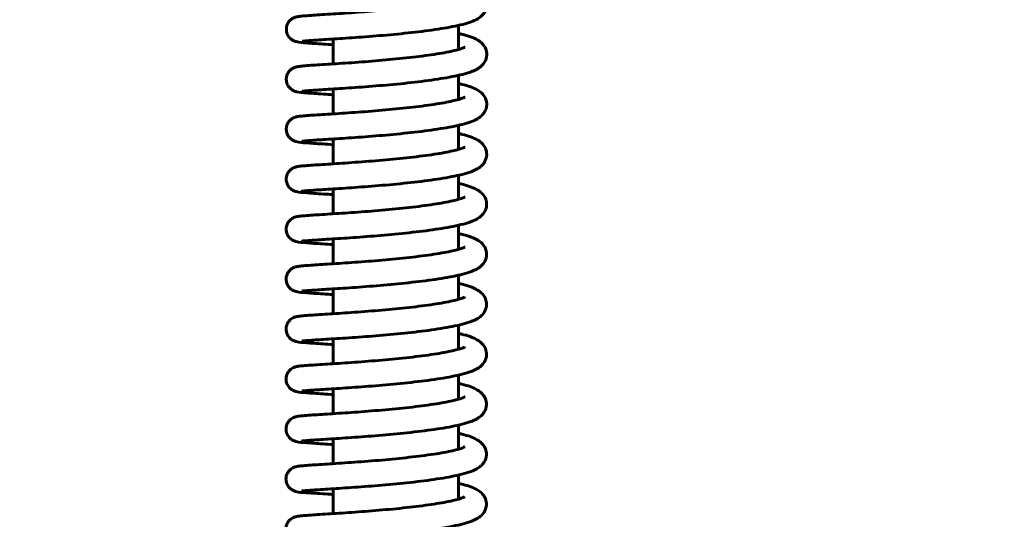
# Model space of a CAD drawing. Units: millimetres. Extents: x 15280 to 24723, y 16782 to 46046.
# Drawn here: x 20978 to 21174, y 37665 to 37764 of the extents above; entities that cross this region are included whole.
import ezdxf

# ---------------------------------------------------------------- set-up
doc = ezdxf.new("R2010")
doc.units = ezdxf.units.MM
doc.header["$LTSCALE"] = 195
doc.layers.add('Widoczne (ISO)', color=7, linetype='Continuous', lineweight=60)
doc.layers.add('Wymiar (ISO)', color=7, linetype='Continuous', lineweight=25)
doc.styles.add('tiff (ISO)', font='tahoma.ttf')
doc.dimstyles.new('tiff', dxfattribs={"dimscale": 195, "dimtxt": 4, "dimasz": 4, "dimexe": 3.175, "dimexo": 0, "dimgap": 0.762, "dimtad": 1, "dimdec": 0, "dimrnd": 1e-08, "dimzin": 0, "dimtxsty": 'tiff (ISO)', "dimblk": 'Filled-1', "dimcen": 0.09, "dimdle": 10, "dimclrd": 256, "dimclre": 256, "dimclrt": 256, "dimazin": 0, "dimtfac": 1, "dimtmove": 0, "dimatfit": 3, "dimfxl": 0, "dimtolj": 1, "dimtzin": 0, "dimlwd": 25, "dimlwe": 25, "dimarcsym": 0})

# ---------------------------------------------------------------- blocks, each defined once
blk = doc.blocks.new('Filled-1')
at = {"color": 0}
for p, q in [((0, 0), (-1, 0.25)), ((-1, 0.25), (-1, -0.25)), ((-1, 0), (0, 0)), ((-1, -0.25), (0, 0))]:
    blk.add_line(p, q, dxfattribs=at)
at = {"color": 0, "flags": 128}
blk.add_lwpolyline([(-1, -0.25), (0, 0)], dxfattribs=at)
at = {"color": 0}
blk.add_solid([(-1, -0.25), (0, 0), (-1, 0.25), (-1, -0.25)], dxfattribs=at)
blk = doc.blocks.new('*D4')
at = {"layer": 'Defpoints', "color": 0, "linetype": 'Continuous'}
for p in [(18150.91, 41799.19), (20996.89, 41799.19), (20994.39, 17186.89)]:
    blk.add_point(p, dxfattribs=at)
at = {"layer": 'Wymiar (ISO)', "linetype": 'Continuous', "lineweight": 25}
for p, q in [((20996.89, 41799.19), (17531.79, 41799.19)), ((18150.91, 17966.89), (18150.91, 41019.19)), ((20994.39, 17186.89), (17531.79, 17186.89))]:
    blk.add_line(p, q, dxfattribs=at)
at = {"layer": 'Wymiar (ISO)', "linetype": 'Continuous', "lineweight": 25, "xscale": 780, "yscale": 780, "zscale": 780}
for p, rotation in [((18150.91, 41799.19), 90), ((18150.91, 17186.89), 270)]:
    blk.add_blockref('Filled-1', p, dxfattribs=dict(at, rotation=rotation))
at = {"layer": 'Wymiar (ISO)', "linetype": 'Continuous', "lineweight": 25, "insert": (17186.7, 23358.86), "char_height": 780, "attachment_point": 1, "rotation": 90, "style": 'tiff (ISO)'}
blk.add_mtext('\\A1; min. 21800 - max. 24300', dxfattribs=at)
blk = doc.blocks.new('*D7')
at = {"layer": 'Defpoints', "color": 0, "linetype": 'Continuous'}
for p in [(16285.9, 42281.72), (20551.39, 42281.72), (20551.39, 16781.72)]:
    blk.add_point(p, dxfattribs=at)
at = {"layer": 'Wymiar (ISO)', "linetype": 'Continuous', "lineweight": 25}
for p, q in [((20551.39, 42281.72), (15666.78, 42281.72)), ((16285.9, 17561.72), (16285.9, 41501.72)), ((20551.39, 16781.72), (15666.78, 16781.72))]:
    blk.add_line(p, q, dxfattribs=at)
at = {"layer": 'Wymiar (ISO)', "linetype": 'Continuous', "lineweight": 25, "xscale": 780, "yscale": 780, "zscale": 780}
for p, rotation in [((16285.9, 42281.72), 90), ((16285.9, 16781.72), 270)]:
    blk.add_blockref('Filled-1', p, dxfattribs=dict(at, rotation=rotation))
at = {"layer": 'Wymiar (ISO)', "linetype": 'Continuous', "lineweight": 25, "insert": (15324.84, 23433.15), "char_height": 780, "attachment_point": 1, "rotation": 90, "style": 'tiff (ISO)'}
blk.add_mtext('\\A1;min. 23000  - max. 25500', dxfattribs=at)

msp = doc.modelspace()

# ---------------------------------------------------------------- linework, layer by layer
at = {"layer": 'Widoczne (ISO)'}
for p, q in [((21065.39, 37758.49), (21065.39, 37763.31)), ((21040.39, 37760.59), (21040.39, 37755.62)), ((21065.39, 37748.51), (21065.39, 37753.33)), ((21040.39, 37750.61), (21040.39, 37745.64)), ((21065.39, 37738.54), (21065.39, 37743.36)), ((21040.39, 37740.63), (21040.39, 37735.66)), ((21065.39, 37728.56), (21065.39, 37733.38)), ((21040.39, 37730.65), (21040.39, 37725.68)), ((21065.39, 37718.58), (21065.39, 37723.4)), ((21040.39, 37720.67), (21040.39, 37715.7)), ((21065.39, 37708.61), (21065.39, 37713.42)), ((21040.39, 37710.69), (21040.39, 37705.72)), ((21065.39, 37698.63), (21065.39, 37703.45)), ((21040.39, 37700.71), (21040.39, 37695.74)), ((21065.39, 37688.65), (21065.39, 37693.47)), ((21040.39, 37690.73), (21040.39, 37685.77)), ((21065.39, 37678.67), (21065.39, 37683.49)), ((21040.39, 37680.75), (21040.39, 37675.79)), ((21065.39, 37668.7), (21065.39, 37673.51)), ((21040.39, 37670.78), (21040.39, 37665.81))]:
    msp.add_line(p, q, dxfattribs=at)
for points, knots in [([(21034.21, 37760.14), (21034.21, 37760.14), (21034.28, 37760.15), (21034.63, 37760.19), (21035.05, 37760.23), (21036.35, 37760.33), (21037.35, 37760.39), (21039.83, 37760.55), (21041.32, 37760.65), (21044.61, 37760.87), (21046.41, 37761), (21050.14, 37761.3), (21052.07, 37761.47), (21055.85, 37761.85), (21057.7, 37762.06), (21061.18, 37762.53), (21062.8, 37762.78), (21065.69, 37763.36), (21066.94, 37763.66), (21068.72, 37764.33), (21069.37, 37764.58), (21070.27, 37765.45), (21070.47, 37765.68), (21070.88, 37766.37), (21071.05, 37766.88), (21071.08, 37767.85), (21070.99, 37768.27), (21070.68, 37769.01), (21070.47, 37769.31), (21069.92, 37769.92), (21069.58, 37770.15), (21068.29, 37770.92), (21067.26, 37771.23), (21065.76, 37771.6), (21065.58, 37771.64), (21065.39, 37771.68)], [621.695108, 621.695108, 621.695108, 621.695108, 621.790565, 621.790565, 622.005339, 622.005339, 622.30398, 622.30398, 622.620633, 622.620633, 622.941439, 622.941439, 623.26439, 623.26439, 623.589992, 623.589992, 623.92141, 623.92141, 624.272731, 624.272731, 624.523106, 624.523106, 624.593998, 624.593998, 624.680465, 624.680465, 624.747773, 624.747773, 624.824298, 624.824298, 624.943956, 624.943956, 625.301284, 625.301284, 625.349852, 625.349852, 625.349852, 625.349852]), ([(21040.39, 37759.45), (21039.7, 37759.5), (21039.05, 37759.54), (21037.11, 37759.67), (21036, 37759.74), (21034.22, 37759.88), (21033.88, 37759.84), (21032.94, 37760.09), (21032.83, 37760.12), (21032.54, 37760.23), (21032.39, 37760.3), (21032, 37760.57), (21031.81, 37760.71), (21031.43, 37761.2), (21031.26, 37761.48), (21031.09, 37762.11), (21031.05, 37762.41), (21031.09, 37762.97), (21031.15, 37763.23), (21031.34, 37763.7), (21031.46, 37763.91), (21031.74, 37764.27), (21031.89, 37764.4), (21032.18, 37764.63), (21032.31, 37764.71), (21032.54, 37764.83), (21032.64, 37764.87), (21032.85, 37764.95), (21032.94, 37764.98), (21033.19, 37765.04), (21033.31, 37765.06), (21033.75, 37765.13), (21034.06, 37765.16), (21034.89, 37765.24), (21035.4, 37765.27), (21037.03, 37765.38), (21038.34, 37765.47), (21041.32, 37765.66), (21042.97, 37765.77), (21046.47, 37766.02), (21048.32, 37766.16), (21052.01, 37766.49), (21053.86, 37766.67), (21057.37, 37767.06), (21059.02, 37767.27), (21061.95, 37767.72), (21063.23, 37767.95), (21065.2, 37768.4), (21065.94, 37768.62), (21066.51, 37768.85), (21066.62, 37768.9), (21066.7, 37768.94), (21066.72, 37768.95), (21066.72, 37768.95)], [620.615843, 620.615843, 620.615843, 620.615843, 620.763513, 620.763513, 621.089228, 621.089228, 621.438247, 621.438247, 621.47592, 621.47592, 621.503864, 621.503864, 621.52182, 621.52182, 621.534965, 621.534965, 621.544374, 621.544374, 621.553141, 621.553141, 621.563146, 621.563146, 621.57621, 621.57621, 621.593111, 621.593111, 621.613792, 621.613792, 621.644821, 621.644821, 621.715778, 621.715778, 621.903339, 621.903339, 622.094028, 622.094028, 622.429945, 622.429945, 622.753772, 622.753772, 623.074672, 623.074672, 623.393432, 623.393432, 623.708819, 623.708819, 624.016254, 624.016254, 624.299502, 624.299502, 624.402123, 624.402123, 624.448546, 624.448546, 624.448546, 624.448546]), ([(21034.2, 37750.16), (21034.2, 37750.16), (21034.27, 37750.17), (21034.61, 37750.21), (21035.02, 37750.25), (21036.31, 37750.35), (21037.31, 37750.41), (21039.78, 37750.57), (21041.26, 37750.66), (21044.55, 37750.89), (21046.35, 37751.01), (21050.07, 37751.31), (21052, 37751.48), (21055.78, 37751.86), (21057.64, 37752.07), (21061.12, 37752.54), (21062.74, 37752.8), (21065.64, 37753.37), (21066.89, 37753.67), (21068.68, 37754.33), (21069.32, 37754.58), (21070.22, 37755.42), (21070.44, 37755.66), (21070.86, 37756.36), (21071.04, 37756.87), (21071.07, 37757.84), (21070.99, 37758.27), (21070.69, 37759.01), (21070.47, 37759.32), (21069.93, 37759.93), (21069.6, 37760.16), (21068.33, 37760.92), (21067.34, 37761.22), (21065.85, 37761.59), (21065.63, 37761.65), (21065.39, 37761.7)], [615.411923, 615.411923, 615.411923, 615.411923, 615.505791, 615.505791, 615.719204, 615.719204, 616.017427, 616.017427, 616.334002, 616.334002, 616.654781, 616.654781, 616.977709, 616.977709, 617.303273, 617.303273, 617.634591, 617.634591, 617.98549, 617.98549, 618.233809, 618.233809, 618.30852, 618.30852, 618.396052, 618.396052, 618.463384, 618.463384, 618.539555, 618.539555, 618.657799, 618.657799, 619.005674, 619.005674, 619.066033, 619.066033, 619.066033, 619.066033]), ([(21040.39, 37749.47), (21039.71, 37749.52), (21039.06, 37749.56), (21037.13, 37749.69), (21036.01, 37749.76), (21034.23, 37749.9), (21033.87, 37749.87), (21032.94, 37750.1), (21032.83, 37750.13), (21032.53, 37750.25), (21032.38, 37750.32), (21031.99, 37750.59), (21031.8, 37750.74), (21031.42, 37751.22), (21031.26, 37751.5), (21031.08, 37752.13), (21031.04, 37752.43), (21031.08, 37752.99), (21031.15, 37753.25), (21031.33, 37753.73), (21031.46, 37753.93), (21031.74, 37754.29), (21031.88, 37754.42), (21032.17, 37754.65), (21032.3, 37754.73), (21032.54, 37754.85), (21032.64, 37754.89), (21032.84, 37754.97), (21032.93, 37755), (21033.19, 37755.06), (21033.3, 37755.08), (21033.75, 37755.15), (21034.07, 37755.19), (21034.92, 37755.26), (21035.42, 37755.3), (21037.05, 37755.41), (21038.37, 37755.49), (21041.35, 37755.68), (21043.01, 37755.79), (21046.51, 37756.04), (21048.36, 37756.19), (21052.05, 37756.51), (21053.9, 37756.69), (21057.41, 37757.08), (21059.06, 37757.3), (21061.98, 37757.74), (21063.25, 37757.98), (21065.21, 37758.42), (21065.95, 37758.65), (21066.51, 37758.87), (21066.62, 37758.92), (21066.7, 37758.97), (21066.71, 37758.97), (21066.71, 37758.97)], [614.332133, 614.332133, 614.332133, 614.332133, 614.478649, 614.478649, 614.804327, 614.804327, 615.153004, 615.153004, 615.192927, 615.192927, 615.220752, 615.220752, 615.238693, 615.238693, 615.251818, 615.251818, 615.26122, 615.26122, 615.269989, 615.269989, 615.280001, 615.280001, 615.293079, 615.293079, 615.309993, 615.309993, 615.330693, 615.330693, 615.361787, 615.361787, 615.433045, 615.433045, 615.624625, 615.624625, 615.814041, 615.814041, 616.149685, 616.149685, 616.473471, 616.473471, 616.794352, 616.794352, 617.11309, 617.11309, 617.428434, 617.428434, 617.735755, 617.735755, 618.018625, 618.018625, 618.120714, 618.120714, 618.16536, 618.16536, 618.16536, 618.16536]), ([(21034.2, 37740.18), (21034.2, 37740.18), (21034.27, 37740.19), (21034.6, 37740.23), (21035.01, 37740.27), (21036.29, 37740.37), (21037.29, 37740.43), (21039.74, 37740.59), (21041.23, 37740.68), (21044.51, 37740.9), (21046.31, 37741.03), (21050.03, 37741.33), (21051.95, 37741.5), (21055.74, 37741.88), (21057.6, 37742.09), (21061.08, 37742.56), (21062.7, 37742.81), (21065.61, 37743.38), (21066.86, 37743.69), (21068.65, 37744.34), (21069.28, 37744.6), (21070.19, 37745.42), (21070.41, 37745.66), (21070.84, 37746.36), (21071.03, 37746.88), (21071.07, 37747.85), (21070.98, 37748.28), (21070.68, 37749.03), (21070.47, 37749.33), (21069.93, 37749.94), (21069.6, 37750.17), (21068.35, 37750.93), (21067.37, 37751.22), (21065.89, 37751.6), (21065.65, 37751.66), (21065.39, 37751.72)], [609.128737, 609.128737, 609.128737, 609.128737, 609.22169, 609.22169, 609.434311, 609.434311, 609.732288, 609.732288, 610.048818, 610.048818, 610.369581, 610.369581, 610.692496, 610.692496, 611.018038, 611.018038, 611.349298, 611.349298, 611.699956, 611.699956, 611.94709, 611.94709, 612.024147, 612.024147, 612.112245, 612.112245, 612.179591, 612.179591, 612.255586, 612.255586, 612.373131, 612.373131, 612.716332, 612.716332, 612.782215, 612.782215, 612.782215, 612.782215]), ([(21040.39, 37739.49), (21039.68, 37739.54), (21039.01, 37739.59), (21037.06, 37739.71), (21035.95, 37739.79), (21034.18, 37739.92), (21033.88, 37739.87), (21032.89, 37740.14), (21032.79, 37740.17), (21032.53, 37740.27), (21032.37, 37740.34), (21031.98, 37740.61), (21031.79, 37740.76), (21031.42, 37741.24), (21031.25, 37741.52), (21031.07, 37742.15), (21031.04, 37742.45), (21031.07, 37743.01), (21031.14, 37743.27), (21031.32, 37743.75), (21031.45, 37743.95), (21031.73, 37744.31), (21031.88, 37744.44), (21032.16, 37744.67), (21032.29, 37744.75), (21032.53, 37744.87), (21032.63, 37744.91), (21032.83, 37744.99), (21032.92, 37745.02), (21033.18, 37745.08), (21033.3, 37745.1), (21033.74, 37745.17), (21034.05, 37745.2), (21034.89, 37745.28), (21035.39, 37745.31), (21037.02, 37745.43), (21038.34, 37745.51), (21041.32, 37745.7), (21042.97, 37745.81), (21046.47, 37746.06), (21048.32, 37746.2), (21052.01, 37746.53), (21053.86, 37746.71), (21057.37, 37747.1), (21059.02, 37747.31), (21061.95, 37747.76), (21063.22, 37747.99), (21065.19, 37748.44), (21065.93, 37748.66), (21066.5, 37748.89), (21066.61, 37748.94), (21066.69, 37748.99), (21066.7, 37748.99), (21066.7, 37748.99)], [608.048424, 608.048424, 608.048424, 608.048424, 608.20115, 608.20115, 608.526955, 608.526955, 608.876814, 608.876814, 608.909616, 608.909616, 608.937519, 608.937519, 608.95547, 608.95547, 608.968608, 608.968608, 608.978014, 608.978014, 608.986782, 608.986782, 608.99679, 608.99679, 609.009858, 609.009858, 609.026764, 609.026764, 609.047452, 609.047452, 609.078503, 609.078503, 609.149564, 609.149564, 609.338499, 609.338499, 609.528743, 609.528743, 609.864567, 609.864567, 610.18838, 610.18838, 610.509273, 610.509273, 610.828026, 610.828026, 611.143399, 611.143399, 611.450795, 611.450795, 611.733915, 611.733915, 611.836356, 611.836356, 611.882175, 611.882175, 611.882175, 611.882175]), ([(21034.19, 37730.2), (21034.19, 37730.2), (21034.19, 37730.21), (21034.24, 37730.21), (21034.4, 37730.23), (21035, 37730.29), (21035.62, 37730.34), (21037.35, 37730.46), (21038.55, 37730.53), (21041.35, 37730.71), (21042.97, 37730.82), (21046.46, 37731.07), (21048.32, 37731.21), (21052.11, 37731.54), (21054.03, 37731.72), (21057.75, 37732.13), (21059.54, 37732.36), (21062.84, 37732.86), (21064.33, 37733.13), (21067.02, 37733.76), (21068.11, 37734.07), (21069.39, 37734.8), (21069.67, 37734.97), (21070.17, 37735.42), (21070.4, 37735.66), (21070.83, 37736.37), (21071.02, 37736.89), (21071.06, 37737.87), (21070.98, 37738.29), (21070.68, 37739.04), (21070.46, 37739.35), (21069.92, 37739.96), (21069.6, 37740.19), (21068.36, 37740.94), (21067.39, 37741.24), (21065.92, 37741.62), (21065.66, 37741.68), (21065.39, 37741.74)], [602.845552, 602.845552, 602.845552, 602.845552, 602.866854, 602.866854, 603.000454, 603.000454, 603.255138, 603.255138, 603.563685, 603.563685, 603.882319, 603.882319, 604.203926, 604.203926, 604.527649, 604.527649, 604.854685, 604.854685, 605.190156, 605.190156, 605.561075, 605.561075, 605.661596, 605.661596, 605.740241, 605.740241, 605.828687, 605.828687, 605.896044, 605.896044, 605.971935, 605.971935, 606.089066, 606.089066, 606.429508, 606.429508, 606.498398, 606.498398, 606.498398, 606.498398]), ([(21040.39, 37729.51), (21039.71, 37729.56), (21039.07, 37729.6), (21037.13, 37729.73), (21036.01, 37729.8), (21034.22, 37729.94), (21033.85, 37729.91), (21032.93, 37730.14), (21032.82, 37730.17), (21032.51, 37730.3), (21032.36, 37730.36), (21031.97, 37730.63), (21031.78, 37730.78), (21031.41, 37731.26), (21031.24, 37731.55), (21031.06, 37732.18), (21031.03, 37732.48), (21031.07, 37733.04), (21031.13, 37733.3), (21031.32, 37733.77), (21031.45, 37733.97), (21031.72, 37734.33), (21031.87, 37734.47), (21032.16, 37734.69), (21032.29, 37734.77), (21032.52, 37734.89), (21032.62, 37734.93), (21032.83, 37735.01), (21032.92, 37735.04), (21033.17, 37735.1), (21033.29, 37735.12), (21033.75, 37735.2), (21034.08, 37735.23), (21034.95, 37735.3), (21035.45, 37735.34), (21037.09, 37735.45), (21038.41, 37735.53), (21041.4, 37735.73), (21043.06, 37735.84), (21046.57, 37736.09), (21048.42, 37736.23), (21052.12, 37736.56), (21053.97, 37736.74), (21057.46, 37737.13), (21059.11, 37737.35), (21062.02, 37737.79), (21063.29, 37738.03), (21065.23, 37738.47), (21065.96, 37738.69), (21066.51, 37738.92), (21066.61, 37738.97), (21066.68, 37739.01), (21066.69, 37739.01), (21066.69, 37739.01)], [601.764714, 601.764714, 601.764714, 601.764714, 601.910837, 601.910837, 602.236484, 602.236484, 602.584872, 602.584872, 602.626835, 602.626835, 602.654487, 602.654487, 602.672408, 602.672408, 602.685503, 602.685503, 602.694896, 602.694896, 602.703667, 602.703667, 602.71369, 602.71369, 602.726788, 602.726788, 602.74372, 602.74372, 602.76445, 602.76445, 602.795638, 602.795638, 602.867342, 602.867342, 603.06506, 603.06506, 603.252682, 603.252682, 603.587909, 603.587909, 603.911633, 603.911633, 604.232484, 604.232484, 604.551188, 604.551188, 604.866464, 604.866464, 605.173602, 605.173602, 605.45587, 605.45587, 605.557117, 605.557117, 605.59899, 605.59899, 605.59899, 605.59899]), ([(21034.18, 37720.22), (21034.18, 37720.22), (21034.18, 37720.22), (21034.2, 37720.23), (21034.3, 37720.24), (21034.77, 37720.29), (21035.28, 37720.33), (21036.78, 37720.44), (21037.88, 37720.51), (21040.52, 37720.68), (21042.07, 37720.78), (21045.46, 37721.01), (21047.3, 37721.15), (21051.06, 37721.46), (21052.99, 37721.64), (21056.74, 37722.03), (21058.57, 37722.25), (21061.97, 37722.74), (21063.53, 37723), (21066.32, 37723.6), (21067.49, 37723.91), (21068.89, 37724.53), (21069.25, 37724.71), (21069.93, 37725.21), (21070.26, 37725.5), (21070.8, 37726.34), (21071, 37726.85), (21071.06, 37727.84), (21070.98, 37728.27), (21070.69, 37729.03), (21070.48, 37729.34), (21069.95, 37729.95), (21069.63, 37730.18), (21068.43, 37730.92), (21067.53, 37731.21), (21066.07, 37731.6), (21065.74, 37731.68), (21065.39, 37731.76)], [596.562367, 596.562367, 596.562367, 596.562367, 596.569317, 596.569317, 596.684117, 596.684117, 596.91904, 596.91904, 597.223177, 597.223177, 597.540886, 597.540886, 597.862091, 597.862091, 598.185398, 598.185398, 598.511632, 598.511632, 598.844765, 598.844765, 599.203762, 599.203762, 599.340445, 599.340445, 599.452566, 599.452566, 599.543268, 599.543268, 599.610696, 599.610696, 599.68598, 599.68598, 599.800708, 599.800708, 600.125186, 600.125186, 600.214577, 600.214577, 600.214577, 600.214577]), ([(21040.39, 37719.53), (21039.69, 37719.58), (21039.03, 37719.62), (21037.08, 37719.75), (21035.96, 37719.82), (21034.19, 37719.96), (21033.85, 37719.92), (21032.9, 37720.17), (21032.8, 37720.2), (21032.51, 37720.31), (21032.36, 37720.38), (21031.97, 37720.65), (21031.78, 37720.8), (21031.4, 37721.28), (21031.23, 37721.56), (21031.06, 37722.19), (21031.02, 37722.49), (21031.06, 37723.05), (21031.12, 37723.31), (21031.31, 37723.79), (21031.43, 37723.99), (21031.71, 37724.35), (21031.86, 37724.48), (21032.15, 37724.71), (21032.28, 37724.79), (21032.51, 37724.91), (21032.61, 37724.95), (21032.82, 37725.03), (21032.91, 37725.06), (21033.16, 37725.12), (21033.28, 37725.14), (21033.72, 37725.21), (21034.03, 37725.24), (21034.86, 37725.32), (21035.36, 37725.35), (21036.99, 37725.47), (21038.3, 37725.55), (21041.28, 37725.74), (21042.93, 37725.85), (21046.43, 37726.1), (21048.27, 37726.24), (21051.97, 37726.57), (21053.82, 37726.75), (21057.33, 37727.14), (21058.99, 37727.35), (21061.91, 37727.8), (21063.19, 37728.03), (21065.17, 37728.48), (21065.91, 37728.7), (21066.48, 37728.93), (21066.59, 37728.98), (21066.67, 37729.03), (21066.69, 37729.03), (21066.69, 37729.03)], [595.481005, 595.481005, 595.481005, 595.481005, 595.63162, 595.63162, 595.957354, 595.957354, 596.306548, 596.306548, 596.343132, 596.343132, 596.371106, 596.371106, 596.389065, 596.389065, 596.402215, 596.402215, 596.411625, 596.411625, 596.420392, 596.420392, 596.430395, 596.430395, 596.443455, 596.443455, 596.460354, 596.460354, 596.481031, 596.481031, 596.512044, 596.512044, 596.58293, 596.58293, 596.769556, 596.769556, 596.960553, 596.960553, 597.296534, 597.296534, 597.62037, 597.62037, 597.941274, 597.941274, 598.260039, 598.260039, 598.575436, 598.575436, 598.882898, 598.882898, 599.166231, 599.166231, 599.268974, 599.268974, 599.315804, 599.315804, 599.315804, 599.315804]), ([(21034.18, 37710.25), (21034.18, 37710.25), (21034.25, 37710.26), (21034.61, 37710.3), (21035.04, 37710.34), (21036.37, 37710.43), (21037.39, 37710.5), (21039.89, 37710.66), (21041.39, 37710.75), (21044.69, 37710.98), (21046.5, 37711.11), (21050.23, 37711.41), (21052.16, 37711.58), (21055.94, 37711.97), (21057.79, 37712.18), (21061.26, 37712.65), (21062.86, 37712.9), (21065.75, 37713.48), (21066.98, 37713.79), (21068.77, 37714.47), (21069.43, 37714.72), (21070.32, 37715.65), (21070.5, 37715.88), (21070.87, 37716.55), (21071.03, 37717.06), (21071.03, 37718.01), (21070.94, 37718.43), (21070.62, 37719.16), (21070.4, 37719.46), (21069.83, 37720.06), (21069.49, 37720.29), (21068.64, 37720.79), (21068.11, 37721), (21066.88, 37721.41), (21066.18, 37721.6), (21065.39, 37721.78)], [590.279181, 590.279181, 590.279181, 590.279181, 590.378003, 590.378003, 590.595603, 590.595603, 590.89509, 590.89509, 591.211901, 591.211901, 591.532763, 591.532763, 591.855761, 591.855761, 592.181444, 592.181444, 592.513076, 592.513076, 592.865306, 592.865306, 593.120002, 593.120002, 593.183782, 593.183782, 593.267751, 593.267751, 593.335028, 593.335028, 593.412526, 593.412526, 593.536101, 593.536101, 593.727811, 593.727811, 593.930771, 593.930771, 593.930771, 593.930771]), ([(21040.39, 37709.55), (21039.7, 37709.6), (21039.05, 37709.64), (21037.1, 37709.77), (21035.98, 37709.84), (21034.2, 37709.98), (21033.84, 37709.95), (21032.91, 37710.19), (21032.8, 37710.21), (21032.5, 37710.34), (21032.35, 37710.4), (21031.96, 37710.67), (21031.77, 37710.82), (21031.39, 37711.3), (21031.23, 37711.59), (21031.05, 37712.21), (21031.01, 37712.51), (21031.05, 37713.08), (21031.12, 37713.34), (21031.3, 37713.81), (21031.43, 37714.01), (21031.71, 37714.37), (21031.86, 37714.51), (21032.14, 37714.73), (21032.27, 37714.81), (21032.51, 37714.93), (21032.61, 37714.97), (21032.81, 37715.05), (21032.9, 37715.08), (21033.16, 37715.15), (21033.28, 37715.17), (21033.72, 37715.24), (21034.05, 37715.27), (21034.9, 37715.34), (21035.4, 37715.38), (21037.04, 37715.49), (21038.35, 37715.57), (21041.34, 37715.76), (21042.99, 37715.87), (21046.5, 37716.13), (21048.34, 37716.27), (21052.04, 37716.59), (21053.89, 37716.77), (21057.39, 37717.17), (21059.04, 37717.38), (21061.96, 37717.83), (21063.23, 37718.06), (21065.19, 37718.51), (21065.93, 37718.73), (21066.49, 37718.96), (21066.59, 37719.01), (21066.67, 37719.05), (21066.68, 37719.05), (21066.68, 37719.05)], [589.197295, 589.197295, 589.197295, 589.197295, 589.345537, 589.345537, 589.671207, 589.671207, 590.019809, 590.019809, 590.060248, 590.060248, 590.088034, 590.088034, 590.105971, 590.105971, 590.119089, 590.119089, 590.128489, 590.128489, 590.137258, 590.137258, 590.147273, 590.147273, 590.160355, 590.160355, 590.177273, 590.177273, 590.19798, 590.19798, 590.229094, 590.229094, 590.30045, 590.30045, 590.493348, 590.493348, 590.682365, 590.682365, 591.017918, 591.017918, 591.341691, 591.341691, 591.662566, 591.662566, 591.981297, 591.981297, 592.296627, 592.296627, 592.603909, 592.603909, 592.886652, 592.886652, 592.988563, 592.988563, 593.032619, 593.032619, 593.032619, 593.032619]), ([(21034.17, 37700.27), (21034.17, 37700.27), (21034.24, 37700.28), (21034.58, 37700.32), (21035, 37700.35), (21036.3, 37700.45), (21037.31, 37700.52), (21039.79, 37700.67), (21041.28, 37700.77), (21044.57, 37700.99), (21046.37, 37701.12), (21050.1, 37701.42), (21052.02, 37701.59), (21055.8, 37701.97), (21057.66, 37702.18), (21061.14, 37702.65), (21062.75, 37702.91), (21065.65, 37703.48), (21066.89, 37703.79), (21068.68, 37704.45), (21069.32, 37704.7), (21070.23, 37705.57), (21070.43, 37705.8), (21070.83, 37706.49), (21071.01, 37707), (21071.03, 37707.97), (21070.94, 37708.39), (21070.64, 37709.13), (21070.42, 37709.44), (21069.87, 37710.05), (21069.54, 37710.27), (21068.25, 37711.04), (21067.22, 37711.35), (21065.73, 37711.72), (21065.56, 37711.76), (21065.39, 37711.8)], [583.995996, 583.995996, 583.995996, 583.995996, 584.091454, 584.091454, 584.306228, 584.306228, 584.604868, 584.604868, 584.921521, 584.921521, 585.242327, 585.242327, 585.565278, 585.565278, 585.89088, 585.89088, 586.222298, 586.222298, 586.57362, 586.57362, 586.823994, 586.823994, 586.894886, 586.894886, 586.981353, 586.981353, 587.048661, 587.048661, 587.125186, 587.125186, 587.244844, 587.244844, 587.602172, 587.602172, 587.646954, 587.646954, 587.646954, 587.646954]), ([(21040.39, 37699.57), (21039.69, 37699.62), (21039.03, 37699.66), (21037.08, 37699.79), (21035.96, 37699.86), (21034.18, 37700), (21033.83, 37699.96), (21032.89, 37700.21), (21032.79, 37700.24), (21032.5, 37700.36), (21032.34, 37700.42), (21031.95, 37700.69), (21031.76, 37700.84), (21031.39, 37701.32), (21031.22, 37701.6), (21031.04, 37702.23), (21031.01, 37702.53), (21031.04, 37703.09), (21031.11, 37703.35), (21031.29, 37703.83), (21031.42, 37704.03), (21031.7, 37704.39), (21031.85, 37704.52), (21032.13, 37704.75), (21032.26, 37704.83), (21032.5, 37704.95), (21032.6, 37704.99), (21032.8, 37705.07), (21032.89, 37705.1), (21033.15, 37705.17), (21033.27, 37705.19), (21033.71, 37705.26), (21034.02, 37705.29), (21034.86, 37705.36), (21035.36, 37705.4), (21036.99, 37705.51), (21038.3, 37705.59), (21041.28, 37705.78), (21042.93, 37705.89), (21046.43, 37706.14), (21048.28, 37706.29), (21051.98, 37706.61), (21053.83, 37706.79), (21057.33, 37707.18), (21058.99, 37707.4), (21061.91, 37707.84), (21063.19, 37708.07), (21065.16, 37708.52), (21065.9, 37708.74), (21066.47, 37708.97), (21066.58, 37709.02), (21066.66, 37709.07), (21066.67, 37709.08), (21066.67, 37709.08)], [582.913587, 582.913587, 582.913587, 582.913587, 583.06395, 583.06395, 583.389656, 583.389656, 583.738582, 583.738582, 583.776846, 583.776846, 583.804767, 583.804767, 583.82272, 583.82272, 583.835861, 583.835861, 583.845268, 583.845268, 583.854036, 583.854036, 583.864042, 583.864042, 583.877108, 583.877108, 583.894013, 583.894013, 583.914698, 583.914698, 583.945739, 583.945739, 584.016756, 584.016756, 584.2051, 584.2051, 584.395534, 584.395534, 584.731398, 584.731398, 585.055217, 585.055217, 585.376113, 585.376113, 585.694869, 585.694869, 586.010248, 586.010248, 586.317662, 586.317662, 586.600836, 586.600836, 586.703355, 586.703355, 586.749434, 586.749434, 586.749434, 586.749434]), ([(21034.16, 37690.29), (21034.16, 37690.29), (21034.23, 37690.3), (21034.57, 37690.34), (21034.98, 37690.37), (21036.27, 37690.47), (21037.27, 37690.53), (21039.73, 37690.69), (21041.22, 37690.79), (21044.5, 37691.01), (21046.3, 37691.14), (21050.03, 37691.44), (21051.95, 37691.61), (21055.74, 37691.99), (21057.59, 37692.2), (21061.08, 37692.66), (21062.69, 37692.92), (21065.6, 37693.49), (21066.85, 37693.8), (21068.63, 37694.46), (21069.27, 37694.71), (21070.18, 37695.54), (21070.39, 37695.78), (21070.81, 37696.48), (21071, 37696.99), (21071.03, 37697.97), (21070.94, 37698.39), (21070.64, 37699.14), (21070.43, 37699.44), (21069.88, 37700.05), (21069.55, 37700.28), (21068.29, 37701.04), (21067.3, 37701.34), (21065.82, 37701.71), (21065.61, 37701.76), (21065.39, 37701.81)], [577.712811, 577.712811, 577.712811, 577.712811, 577.806679, 577.806679, 578.020092, 578.020092, 578.318315, 578.318315, 578.63489, 578.63489, 578.95567, 578.95567, 579.278597, 579.278597, 579.604161, 579.604161, 579.935479, 579.935479, 580.286378, 580.286378, 580.534697, 580.534697, 580.609409, 580.609409, 580.69694, 580.69694, 580.764272, 580.764272, 580.840443, 580.840443, 580.958687, 580.958687, 581.306562, 581.306562, 581.363133, 581.363133, 581.363133, 581.363133]), ([(21040.39, 37689.59), (21039.69, 37689.64), (21039.03, 37689.68), (21037.08, 37689.81), (21035.96, 37689.88), (21034.18, 37690.02), (21033.82, 37689.99), (21032.89, 37690.23), (21032.78, 37690.26), (21032.49, 37690.38), (21032.33, 37690.44), (21031.95, 37690.71), (21031.75, 37690.86), (21031.38, 37691.34), (21031.21, 37691.63), (21031.03, 37692.25), (21031, 37692.55), (21031.04, 37693.12), (21031.1, 37693.38), (21031.29, 37693.85), (21031.41, 37694.05), (21031.69, 37694.41), (21031.84, 37694.55), (21032.13, 37694.77), (21032.26, 37694.85), (21032.49, 37694.98), (21032.59, 37695.02), (21032.8, 37695.09), (21032.89, 37695.12), (21033.14, 37695.19), (21033.26, 37695.21), (21033.7, 37695.28), (21034.03, 37695.31), (21034.87, 37695.38), (21035.37, 37695.42), (21037, 37695.53), (21038.32, 37695.61), (21041.3, 37695.8), (21042.95, 37695.91), (21046.46, 37696.16), (21048.3, 37696.31), (21052, 37696.63), (21053.85, 37696.81), (21057.35, 37697.21), (21059.01, 37697.42), (21061.93, 37697.86), (21063.2, 37698.1), (21065.17, 37698.54), (21065.9, 37698.77), (21066.47, 37698.99), (21066.58, 37699.05), (21066.65, 37699.09), (21066.66, 37699.1), (21066.66, 37699.1)], [576.629878, 576.629878, 576.629878, 576.629878, 576.779757, 576.779757, 577.105441, 577.105441, 577.454162, 577.454162, 577.493782, 577.493782, 577.521627, 577.521627, 577.539571, 577.539571, 577.5527, 577.5527, 577.562103, 577.562103, 577.570871, 577.570871, 577.580883, 577.580883, 577.593957, 577.593957, 577.610869, 577.610869, 577.631567, 577.631567, 577.662649, 577.662649, 577.733855, 577.733855, 577.924729, 577.924729, 578.114363, 578.114363, 578.450054, 578.450054, 578.773848, 578.773848, 579.094732, 579.094732, 579.413474, 579.413474, 579.728826, 579.728826, 580.036167, 580.036167, 580.319104, 580.319104, 580.421288, 580.421288, 580.466248, 580.466248, 580.466248, 580.466248]), ([(21034.15, 37680.31), (21034.15, 37680.31), (21034.22, 37680.32), (21034.55, 37680.36), (21034.96, 37680.39), (21036.24, 37680.49), (21037.24, 37680.55), (21039.7, 37680.71), (21041.18, 37680.8), (21044.46, 37681.03), (21046.26, 37681.16), (21049.98, 37681.45), (21051.91, 37681.62), (21055.69, 37682), (21057.55, 37682.21), (21061.04, 37682.68), (21062.66, 37682.93), (21065.57, 37683.5), (21066.82, 37683.81), (21068.6, 37684.47), (21069.24, 37684.72), (21070.15, 37685.54), (21070.37, 37685.78), (21070.8, 37686.49), (21070.99, 37687), (21071.02, 37687.97), (21070.94, 37688.4), (21070.64, 37689.15), (21070.42, 37689.45), (21069.88, 37690.06), (21069.56, 37690.29), (21068.31, 37691.05), (21067.33, 37691.35), (21065.86, 37691.72), (21065.63, 37691.78), (21065.39, 37691.83)], [571.429625, 571.429625, 571.429625, 571.429625, 571.522578, 571.522578, 571.7352, 571.7352, 572.033176, 572.033176, 572.349706, 572.349706, 572.670469, 572.670469, 572.993384, 572.993384, 573.318926, 573.318926, 573.650186, 573.650186, 574.000844, 574.000844, 574.247979, 574.247979, 574.325035, 574.325035, 574.413133, 574.413133, 574.48048, 574.48048, 574.556474, 574.556474, 574.674019, 574.674019, 575.01722, 575.01722, 575.079313, 575.079313, 575.079313, 575.079313]), ([(21040.39, 37679.61), (21039.69, 37679.66), (21039.02, 37679.7), (21037.07, 37679.83), (21035.95, 37679.9), (21034.17, 37680.04), (21033.82, 37680.01), (21032.88, 37680.25), (21032.77, 37680.28), (21032.48, 37680.4), (21032.33, 37680.46), (21031.94, 37680.73), (21031.75, 37680.88), (21031.37, 37681.36), (21031.2, 37681.64), (21031.03, 37682.27), (21030.99, 37682.57), (21031.03, 37683.14), (21031.09, 37683.4), (21031.28, 37683.87), (21031.41, 37684.07), (21031.68, 37684.43), (21031.83, 37684.57), (21032.12, 37684.79), (21032.25, 37684.87), (21032.49, 37685), (21032.58, 37685.04), (21032.79, 37685.11), (21032.88, 37685.14), (21033.13, 37685.21), (21033.25, 37685.23), (21033.69, 37685.3), (21034.01, 37685.33), (21034.85, 37685.4), (21035.35, 37685.44), (21036.98, 37685.55), (21038.29, 37685.63), (21041.28, 37685.82), (21042.93, 37685.93), (21046.43, 37686.18), (21048.28, 37686.33), (21051.97, 37686.65), (21053.82, 37686.83), (21057.33, 37687.22), (21058.98, 37687.44), (21061.91, 37687.88), (21063.18, 37688.12), (21065.15, 37688.56), (21065.89, 37688.79), (21066.46, 37689.01), (21066.57, 37689.07), (21066.64, 37689.11), (21066.66, 37689.12), (21066.66, 37689.12)], [570.346169, 570.346169, 570.346169, 570.346169, 570.497151, 570.497151, 570.822847, 570.822847, 571.171686, 571.171686, 571.210521, 571.210521, 571.238413, 571.238413, 571.256363, 571.256363, 571.269499, 571.269499, 571.278905, 571.278905, 571.287673, 571.287673, 571.297681, 571.297681, 571.310751, 571.310751, 571.327658, 571.327658, 571.348347, 571.348347, 571.379404, 571.379404, 571.450491, 571.450491, 571.639776, 571.639776, 571.829909, 571.829909, 572.165709, 572.165709, 572.489518, 572.489518, 572.81041, 572.81041, 573.129161, 573.129161, 573.44453, 573.44453, 573.751917, 573.751917, 574.035004, 574.035004, 574.137398, 574.137398, 574.183063, 574.183063, 574.183063, 574.183063]), ([(21034.15, 37670.33), (21034.15, 37670.33), (21034.15, 37670.33), (21034.2, 37670.34), (21034.35, 37670.36), (21034.96, 37670.42), (21035.58, 37670.46), (21037.31, 37670.58), (21038.5, 37670.65), (21041.31, 37670.83), (21042.93, 37670.94), (21046.41, 37671.19), (21048.28, 37671.33), (21052.07, 37671.66), (21053.99, 37671.84), (21057.7, 37672.25), (21059.5, 37672.48), (21062.79, 37672.98), (21064.29, 37673.25), (21066.97, 37673.88), (21068.07, 37674.2), (21069.35, 37674.92), (21069.62, 37675.1), (21070.12, 37675.54), (21070.35, 37675.79), (21070.79, 37676.5), (21070.98, 37677.01), (21071.02, 37677.99), (21070.93, 37678.41), (21070.64, 37679.16), (21070.42, 37679.47), (21069.88, 37680.08), (21069.56, 37680.31), (21068.31, 37681.06), (21067.35, 37681.36), (21065.89, 37681.74), (21065.64, 37681.79), (21065.39, 37681.85)], [565.14644, 565.14644, 565.14644, 565.14644, 565.167742, 565.167742, 565.301342, 565.301342, 565.556026, 565.556026, 565.864574, 565.864574, 566.183207, 566.183207, 566.504814, 566.504814, 566.828537, 566.828537, 567.155573, 567.155573, 567.491044, 567.491044, 567.861964, 567.861964, 567.962484, 567.962484, 568.041129, 568.041129, 568.129575, 568.129575, 568.196932, 568.196932, 568.272823, 568.272823, 568.389954, 568.389954, 568.730396, 568.730396, 568.795494, 568.795494, 568.795494, 568.795494]), ([(21040.39, 37669.63), (21039.66, 37669.68), (21038.97, 37669.73), (21037, 37669.86), (21035.89, 37669.93), (21034.13, 37670.06), (21033.83, 37670.01), (21032.84, 37670.28), (21032.74, 37670.31), (21032.47, 37670.42), (21032.32, 37670.48), (21031.93, 37670.75), (21031.74, 37670.9), (21031.37, 37671.38), (21031.2, 37671.67), (21031.02, 37672.29), (21030.98, 37672.59), (21031.02, 37673.16), (21031.09, 37673.42), (21031.27, 37673.89), (21031.4, 37674.09), (21031.68, 37674.45), (21031.82, 37674.59), (21032.11, 37674.82), (21032.24, 37674.89), (21032.48, 37675.02), (21032.58, 37675.06), (21032.78, 37675.13), (21032.87, 37675.16), (21033.13, 37675.23), (21033.25, 37675.25), (21033.69, 37675.32), (21034.01, 37675.35), (21034.85, 37675.42), (21035.35, 37675.46), (21036.98, 37675.57), (21038.3, 37675.65), (21041.28, 37675.84), (21042.93, 37675.95), (21046.44, 37676.21), (21048.28, 37676.35), (21051.98, 37676.67), (21053.83, 37676.85), (21057.33, 37677.25), (21058.99, 37677.46), (21061.91, 37677.9), (21063.18, 37678.14), (21065.15, 37678.58), (21065.89, 37678.81), (21066.45, 37679.03), (21066.56, 37679.09), (21066.64, 37679.13), (21066.65, 37679.14), (21066.65, 37679.14)], [564.062461, 564.062461, 564.062461, 564.062461, 564.219381, 564.219381, 564.545197, 564.545197, 564.89517, 564.89517, 564.92738, 564.92738, 564.955245, 564.955245, 564.973191, 564.973191, 564.986323, 564.986323, 564.995727, 564.995727, 565.004495, 565.004495, 565.014505, 565.014505, 565.027578, 565.027578, 565.044488, 565.044488, 565.065182, 565.065182, 565.096253, 565.096253, 565.167409, 565.167409, 565.35761, 565.35761, 565.547453, 565.547453, 565.883191, 565.883191, 566.206991, 566.206991, 566.527878, 566.527878, 566.846624, 566.846624, 567.161983, 567.161983, 567.469344, 567.469344, 567.752345, 567.752345, 567.854618, 567.854618, 567.899878, 567.899878, 567.899878, 567.899878]), ([(21034.14, 37660.35), (21034.14, 37660.35), (21034.14, 37660.35), (21034.15, 37660.35), (21034.26, 37660.37), (21034.72, 37660.42), (21035.23, 37660.46), (21036.74, 37660.56), (21037.84, 37660.63), (21040.47, 37660.8), (21042.03, 37660.9), (21045.42, 37661.14), (21047.25, 37661.27), (21051.02, 37661.59), (21052.94, 37661.76), (21056.7, 37662.16), (21058.53, 37662.38), (21061.92, 37662.86), (21063.48, 37663.12), (21066.27, 37663.72), (21067.45, 37664.04), (21068.84, 37664.65), (21069.21, 37664.84), (21069.89, 37665.34), (21070.22, 37665.62), (21070.75, 37666.46), (21070.96, 37666.98), (21071.01, 37667.97), (21070.94, 37668.4), (21070.65, 37669.15), (21070.43, 37669.46), (21069.9, 37670.07), (21069.58, 37670.3), (21068.39, 37671.04), (21067.48, 37671.33), (21066.04, 37671.72), (21065.72, 37671.79), (21065.39, 37671.87)], [558.863255, 558.863255, 558.863255, 558.863255, 558.870206, 558.870206, 558.985005, 558.985005, 559.219928, 559.219928, 559.524065, 559.524065, 559.841775, 559.841775, 560.162979, 560.162979, 560.486286, 560.486286, 560.81252, 560.81252, 561.145653, 561.145653, 561.50465, 561.50465, 561.641333, 561.641333, 561.753454, 561.753454, 561.844156, 561.844156, 561.911584, 561.911584, 561.986868, 561.986868, 562.101596, 562.101596, 562.426074, 562.426074, 562.511669, 562.511669, 562.511669, 562.511669]), ([(21040.39, 37659.65), (21039.69, 37659.7), (21039.03, 37659.74), (21037.08, 37659.87), (21035.96, 37659.94), (21034.17, 37660.08), (21033.8, 37660.06), (21032.88, 37660.29), (21032.77, 37660.31), (21032.46, 37660.44), (21032.31, 37660.5), (21031.92, 37660.77), (21031.73, 37660.92), (21031.35, 37661.41), (21031.19, 37661.69), (21031.01, 37662.32), (21030.98, 37662.62), (21031.02, 37663.18), (21031.08, 37663.44), (21031.27, 37663.92), (21031.39, 37664.12), (21031.67, 37664.48), (21031.82, 37664.61), (21032.11, 37664.84), (21032.24, 37664.91), (21032.47, 37665.04), (21032.57, 37665.08), (21032.78, 37665.16), (21032.87, 37665.18), (21033.12, 37665.25), (21033.24, 37665.27), (21033.7, 37665.34), (21034.04, 37665.37), (21034.9, 37665.45), (21035.41, 37665.48), (21037.05, 37665.59), (21038.37, 37665.68), (21041.36, 37665.87), (21043.02, 37665.98), (21046.53, 37666.23), (21048.38, 37666.38), (21052.08, 37666.7), (21053.92, 37666.88), (21057.42, 37667.28), (21059.07, 37667.49), (21061.97, 37667.94), (21063.24, 37668.17), (21065.19, 37668.62), (21065.91, 37668.84), (21066.46, 37669.06), (21066.56, 37669.11), (21066.63, 37669.15), (21066.64, 37669.16), (21066.64, 37669.16)], [557.778753, 557.778753, 557.778753, 557.778753, 557.928393, 557.928393, 558.254037, 558.254037, 558.602395, 558.602395, 558.644573, 558.644573, 558.672204, 558.672204, 558.690121, 558.690121, 558.703213, 558.703213, 558.712604, 558.712604, 558.721376, 558.721376, 558.731401, 558.731401, 558.744501, 558.744501, 558.761435, 558.761435, 558.782169, 558.782169, 558.813369, 558.813369, 558.885129, 558.885129, 559.083639, 559.083639, 559.271042, 559.271042, 559.606215, 559.606215, 559.929931, 559.929931, 560.250778, 560.250778, 560.569478, 560.569478, 560.884744, 560.884744, 561.191859, 561.191859, 561.474046, 561.474046, 561.575183, 561.575183, 561.616692, 561.616692, 561.616692, 561.616692])]:
    msp.add_open_spline(points, degree=3, knots=knots, dxfattribs=at)

# ---------------------------------------------------------------- dimensions: what is measured, and where the dimension line sits
at = {"layer": 'Wymiar (ISO)', "linetype": 'Continuous', "lineweight": 25}
for base, p1, p2, text, picture, middle in [((16285.9, 42281.72), (20551.39, 16781.72), (20551.39, 42281.72), 'min. 23000  - max. <>', '*D7', (16285.9, 29531.72)), ((18150.91, 41799.19), (20994.39, 17186.89), (20996.89, 41799.19), ' min. 21800 - max. 24300', '*D4', (18150.91, 29493.04))]:
    dim = msp.add_linear_dim(base=base, p1=p1, p2=p2, angle=90, text=text, dimstyle='tiff', override={"dimdec": 0, "dimtp": 0, "dimtm": 0, "dimtdec": 2, "dimtofl": 0, "dimatfit": 1}, dxfattribs=at)
    dim.commit()
    dim.dimension.update_dxf_attribs({"geometry": picture, "text_midpoint": middle, "dimtype": 160})

doc.saveas('drawing.dxf')
